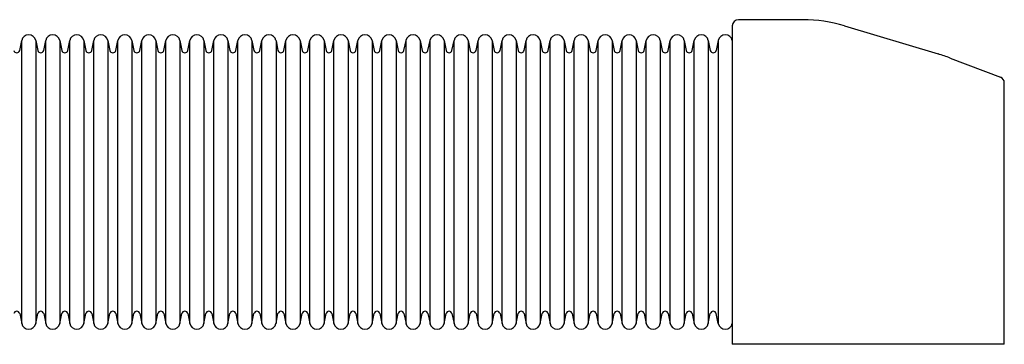
# Model space of a CAD drawing. Extents: x 1 to 655, y -315 to 74.
# Drawn here: x 491 to 655, y -149 to -95 of the extents above; entities that cross this region are included whole.
import ezdxf

# ---------------------------------------------------------------- set-up
doc = ezdxf.new("R2010")
doc.units = 0
doc.header["$LTSCALE"] = 2
doc.layers.add('1外形線', color=3, linetype='CONTINUOUS')

msp = doc.modelspace()

# ---------------------------------------------------------------- linework, layer by layer
at = {"layer": '1外形線', "linetype": 'Continuous', "lineweight": 25}
for p, q in [((621.07, -94.74), (610.3, -94.74)), ((609.3, -95.74), (609.3, -148.74)), ((627.97, -95.75), (643.57, -100.43)), ((645.6, -101.12), (653.95, -104.29)), ((654.6, -148.74), (654.6, -105.23)), ((654.6, -148.74), (609.3, -148.74))]:
    msp.add_line(p, q, dxfattribs=at)
at = {"layer": '1外形線', "ltscale": 2}
for p, q in [((490.61, -99.84), (490.95, -98.2)), ((490.95, -145.28), (490.95, -98.2)), ((493.3, -98.2), (493.3, -145.28)), ((493.3, -98.2), (493.63, -99.84)), ((494.61, -99.84), (494.95, -98.2)), ((494.95, -145.28), (494.95, -98.2)), ((497.3, -98.2), (497.63, -99.84)), ((497.3, -98.2), (497.3, -145.28)), ((498.61, -99.84), (498.95, -98.2)), ((498.95, -145.28), (498.95, -98.2)), ((501.3, -98.2), (501.3, -145.28)), ((501.3, -98.2), (501.63, -99.84)), ((502.61, -99.84), (502.95, -98.2)), ((502.95, -145.28), (502.95, -98.2)), ((505.3, -98.2), (505.63, -99.84)), ((505.3, -98.2), (505.3, -145.28)), ((506.61, -99.84), (506.95, -98.2)), ((506.95, -145.28), (506.95, -98.2)), ((509.3, -98.2), (509.3, -145.28)), ((509.3, -98.2), (509.63, -99.84)), ((510.61, -99.84), (510.95, -98.2)), ((510.95, -145.28), (510.95, -98.2)), ((513.3, -98.2), (513.63, -99.84)), ((513.3, -98.2), (513.3, -145.28)), ((514.61, -99.84), (514.95, -98.2)), ((514.95, -145.28), (514.95, -98.2)), ((517.3, -98.2), (517.3, -145.28)), ((517.3, -98.2), (517.63, -99.84)), ((518.61, -99.84), (518.95, -98.2)), ((518.95, -145.28), (518.95, -98.2)), ((521.3, -98.2), (521.63, -99.84)), ((521.3, -98.2), (521.3, -145.28)), ((522.61, -99.84), (522.95, -98.2)), ((522.95, -145.28), (522.95, -98.2)), ((525.3, -98.2), (525.3, -145.28)), ((525.3, -98.2), (525.63, -99.84)), ((526.61, -99.84), (526.95, -98.2)), ((526.95, -145.28), (526.95, -98.2)), ((529.3, -98.2), (529.63, -99.84)), ((529.3, -98.2), (529.3, -145.28)), ((530.61, -99.84), (530.95, -98.2)), ((530.95, -145.28), (530.95, -98.2)), ((533.3, -98.2), (533.3, -145.28)), ((533.3, -98.2), (533.63, -99.84)), ((534.61, -99.84), (534.95, -98.2)), ((534.95, -145.28), (534.95, -98.2)), ((537.3, -98.2), (537.63, -99.84)), ((537.3, -98.2), (537.3, -145.28)), ((538.61, -99.84), (538.95, -98.2)), ((538.95, -145.28), (538.95, -98.2)), ((541.3, -98.2), (541.3, -145.28)), ((541.3, -98.2), (541.63, -99.84)), ((542.61, -99.84), (542.95, -98.2)), ((542.95, -145.28), (542.95, -98.2)), ((545.3, -98.2), (545.63, -99.84)), ((545.3, -98.2), (545.3, -145.28)), ((546.61, -99.84), (546.95, -98.2)), ((546.95, -145.28), (546.95, -98.2)), ((549.3, -98.2), (549.3, -145.28)), ((549.3, -98.2), (549.63, -99.84)), ((550.61, -99.84), (550.95, -98.2)), ((550.95, -145.28), (550.95, -98.2)), ((553.3, -98.2), (553.63, -99.84)), ((553.3, -98.2), (553.3, -145.28)), ((554.61, -99.84), (554.95, -98.2)), ((554.95, -145.28), (554.95, -98.2)), ((557.3, -98.2), (557.3, -145.28)), ((557.3, -98.2), (557.63, -99.84)), ((558.61, -99.84), (558.95, -98.2)), ((558.95, -145.28), (558.95, -98.2)), ((561.3, -98.2), (561.63, -99.84)), ((561.3, -98.2), (561.3, -145.28)), ((562.61, -99.84), (562.95, -98.2)), ((562.95, -145.28), (562.95, -98.2)), ((565.3, -98.2), (565.3, -145.28)), ((565.3, -98.2), (565.63, -99.84)), ((566.61, -99.84), (566.95, -98.2)), ((566.95, -145.28), (566.95, -98.2)), ((569.3, -98.2), (569.63, -99.84)), ((569.3, -98.2), (569.3, -145.28)), ((570.61, -99.84), (570.95, -98.2)), ((570.95, -145.28), (570.95, -98.2)), ((573.3, -98.2), (573.3, -145.28)), ((573.3, -98.2), (573.63, -99.84)), ((574.61, -99.84), (574.95, -98.2)), ((574.95, -145.28), (574.95, -98.2)), ((577.3, -98.2), (577.63, -99.84)), ((577.3, -98.2), (577.3, -145.28)), ((578.61, -99.84), (578.95, -98.2)), ((578.95, -145.28), (578.95, -98.2)), ((581.3, -98.2), (581.3, -145.28)), ((581.3, -98.2), (581.63, -99.84)), ((582.61, -99.84), (582.95, -98.2)), ((582.95, -145.28), (582.95, -98.2)), ((585.3, -98.2), (585.63, -99.84)), ((585.3, -98.2), (585.3, -145.28)), ((586.61, -99.84), (586.95, -98.2)), ((586.95, -145.28), (586.95, -98.2)), ((589.3, -98.2), (589.3, -145.28)), ((589.3, -98.2), (589.63, -99.84)), ((590.61, -99.84), (590.95, -98.2)), ((590.95, -145.28), (590.95, -98.2)), ((593.3, -98.2), (593.63, -99.84)), ((593.3, -98.2), (593.3, -145.28)), ((594.61, -99.84), (594.95, -98.2)), ((594.95, -145.28), (594.95, -98.2)), ((597.3, -98.2), (597.3, -145.28)), ((597.3, -98.2), (597.63, -99.84)), ((598.61, -99.84), (598.95, -98.2)), ((598.95, -145.28), (598.95, -98.2)), ((601.3, -98.2), (601.63, -99.84)), ((601.3, -98.2), (601.3, -145.28)), ((602.61, -99.84), (602.95, -98.2)), ((602.95, -145.28), (602.95, -98.2)), ((605.3, -98.2), (605.3, -145.28)), ((605.3, -98.2), (605.63, -99.84)), ((606.95, -98.2), (606.61, -99.84)), ((606.95, -98.2), (606.95, -145.28)), ((490.61, -143.64), (490.95, -145.28)), ((493.3, -145.28), (493.63, -143.64)), ((494.61, -143.64), (494.95, -145.28)), ((497.3, -145.28), (497.63, -143.64)), ((498.61, -143.64), (498.95, -145.28)), ((501.3, -145.28), (501.63, -143.64)), ((502.61, -143.64), (502.95, -145.28)), ((505.3, -145.28), (505.63, -143.64)), ((506.61, -143.64), (506.95, -145.28)), ((509.3, -145.28), (509.63, -143.64)), ((510.61, -143.64), (510.95, -145.28)), ((513.3, -145.28), (513.63, -143.64)), ((514.61, -143.64), (514.95, -145.28)), ((517.3, -145.28), (517.63, -143.64)), ((518.61, -143.64), (518.95, -145.28)), ((521.3, -145.28), (521.63, -143.64)), ((522.61, -143.64), (522.95, -145.28)), ((525.3, -145.28), (525.63, -143.64)), ((526.61, -143.64), (526.95, -145.28)), ((529.3, -145.28), (529.63, -143.64)), ((530.61, -143.64), (530.95, -145.28)), ((533.3, -145.28), (533.63, -143.64)), ((534.61, -143.64), (534.95, -145.28)), ((537.3, -145.28), (537.63, -143.64)), ((538.61, -143.64), (538.95, -145.28)), ((541.3, -145.28), (541.63, -143.64)), ((542.61, -143.64), (542.95, -145.28)), ((545.3, -145.28), (545.63, -143.64)), ((546.61, -143.64), (546.95, -145.28)), ((549.3, -145.28), (549.63, -143.64)), ((550.61, -143.64), (550.95, -145.28)), ((553.3, -145.28), (553.63, -143.64)), ((554.61, -143.64), (554.95, -145.28)), ((557.3, -145.28), (557.63, -143.64)), ((558.61, -143.64), (558.95, -145.28)), ((561.3, -145.28), (561.63, -143.64)), ((562.61, -143.64), (562.95, -145.28)), ((565.3, -145.28), (565.63, -143.64)), ((566.61, -143.64), (566.95, -145.28)), ((569.3, -145.28), (569.63, -143.64)), ((570.61, -143.64), (570.95, -145.28)), ((573.3, -145.28), (573.63, -143.64)), ((574.61, -143.64), (574.95, -145.28)), ((577.3, -145.28), (577.63, -143.64)), ((578.61, -143.64), (578.95, -145.28)), ((581.3, -145.28), (581.63, -143.64)), ((582.61, -143.64), (582.95, -145.28)), ((585.3, -145.28), (585.63, -143.64)), ((586.61, -143.64), (586.95, -145.28)), ((589.3, -145.28), (589.63, -143.64)), ((590.61, -143.64), (590.95, -145.28)), ((593.3, -145.28), (593.63, -143.64)), ((594.61, -143.64), (594.95, -145.28)), ((597.3, -145.28), (597.63, -143.64)), ((598.61, -143.64), (598.95, -145.28)), ((601.3, -145.28), (601.63, -143.64)), ((602.61, -143.64), (602.95, -145.28)), ((605.3, -145.28), (605.63, -143.64)), ((606.95, -145.28), (606.61, -143.64))]:
    msp.add_line(p, q, dxfattribs=at)
at = {"layer": '1外形線', "linetype": 'Continuous', "lineweight": 25}
for centre, radius, start, end in [((610.3, -95.74), 1, 90, 180), ((621.07, -118.74), 24, 73.3008, 90), ((634.95, -129.16), 30, 69.1932, 73.3008), ((653.6, -105.23), 1, 360, 69.189)]:
    msp.add_arc(centre, radius, start, end, dxfattribs=at)
at = {"layer": '1外形線', "ltscale": 2}
for centre, radius, start, end in [((492.12, -98.44), 1.2, 11.523, 168.477), ((496.12, -98.44), 1.2, 11.523, 168.477), ((500.12, -98.44), 1.2, 11.523, 168.477), ((504.12, -98.44), 1.2, 11.523, 168.477), ((508.12, -98.44), 1.2, 11.523, 168.477), ((512.12, -98.44), 1.2, 11.523, 168.477), ((516.12, -98.44), 1.2, 11.523, 168.477), ((520.12, -98.44), 1.2, 11.523, 168.477), ((524.12, -98.44), 1.2, 11.523, 168.477), ((528.12, -98.44), 1.2, 11.523, 168.477), ((532.12, -98.44), 1.2, 11.523, 168.477), ((536.12, -98.44), 1.2, 11.523, 168.477), ((540.12, -98.44), 1.2, 11.523, 168.477), ((544.12, -98.44), 1.2, 11.523, 168.477), ((548.12, -98.44), 1.2, 11.523, 168.477), ((552.12, -98.44), 1.2, 11.523, 168.477), ((556.12, -98.44), 1.2, 11.523, 168.477), ((560.12, -98.44), 1.2, 11.523, 168.477), ((564.12, -98.44), 1.2, 11.523, 168.477), ((568.12, -98.44), 1.2, 11.523, 168.477), ((572.12, -98.44), 1.2, 11.523, 168.477), ((576.12, -98.44), 1.2, 11.523, 168.477), ((580.12, -98.44), 1.2, 11.523, 168.477), ((584.12, -98.44), 1.2, 11.523, 168.477), ((588.12, -98.44), 1.2, 11.523, 168.477), ((592.12, -98.44), 1.2, 11.523, 168.477), ((596.12, -98.44), 1.2, 11.523, 168.477), ((600.12, -98.44), 1.2, 11.523, 168.477), ((604.12, -98.44), 1.2, 11.523, 168.477), ((608.12, -98.44), 1.2, 11.523, 168.477), ((490.12, -99.74), 0.5, 191.523, 348.477), ((494.12, -99.74), 0.5, 191.523, 348.477), ((498.12, -99.74), 0.5, 191.523, 348.477), ((502.12, -99.74), 0.5, 191.523, 348.477), ((506.12, -99.74), 0.5, 191.523, 348.477), ((510.12, -99.74), 0.5, 191.523, 348.477), ((514.12, -99.74), 0.5, 191.523, 348.477), ((518.12, -99.74), 0.5, 191.523, 348.477), ((522.12, -99.74), 0.5, 191.523, 348.477), ((526.12, -99.74), 0.5, 191.523, 348.477), ((530.12, -99.74), 0.5, 191.523, 348.477), ((534.12, -99.74), 0.5, 191.523, 348.477), ((538.12, -99.74), 0.5, 191.523, 348.477), ((542.12, -99.74), 0.5, 191.523, 348.477), ((546.12, -99.74), 0.5, 191.523, 348.477), ((550.12, -99.74), 0.5, 191.523, 348.477), ((554.12, -99.74), 0.5, 191.523, 348.477), ((558.12, -99.74), 0.5, 191.523, 348.477), ((562.12, -99.74), 0.5, 191.523, 348.477), ((566.12, -99.74), 0.5, 191.523, 348.477), ((570.12, -99.74), 0.5, 191.523, 348.477), ((574.12, -99.74), 0.5, 191.523, 348.477), ((578.12, -99.74), 0.5, 191.523, 348.477), ((582.12, -99.74), 0.5, 191.523, 348.477), ((586.12, -99.74), 0.5, 191.523, 348.477), ((590.12, -99.74), 0.5, 191.523, 348.477), ((594.12, -99.74), 0.5, 191.523, 348.477), ((598.12, -99.74), 0.5, 191.523, 348.477), ((602.12, -99.74), 0.5, 191.523, 348.477), ((606.12, -99.74), 0.5, 191.523, 348.477), ((490.12, -143.74), 0.5, 11.523, 168.477), ((494.12, -143.74), 0.5, 11.523, 168.477), ((498.12, -143.74), 0.5, 11.523, 168.477), ((502.12, -143.74), 0.5, 11.523, 168.477), ((506.12, -143.74), 0.5, 11.523, 168.477), ((510.12, -143.74), 0.5, 11.523, 168.477), ((514.12, -143.74), 0.5, 11.523, 168.477), ((518.12, -143.74), 0.5, 11.523, 168.477), ((522.12, -143.74), 0.5, 11.523, 168.477), ((526.12, -143.74), 0.5, 11.523, 168.477), ((530.12, -143.74), 0.5, 11.523, 168.477), ((534.12, -143.74), 0.5, 11.523, 168.477), ((538.12, -143.74), 0.5, 11.523, 168.477), ((542.12, -143.74), 0.5, 11.523, 168.477), ((546.12, -143.74), 0.5, 11.523, 168.477), ((550.12, -143.74), 0.5, 11.523, 168.477), ((554.12, -143.74), 0.5, 11.523, 168.477), ((558.12, -143.74), 0.5, 11.523, 168.477), ((562.12, -143.74), 0.5, 11.523, 168.477), ((566.12, -143.74), 0.5, 11.523, 168.477), ((570.12, -143.74), 0.5, 11.523, 168.477), ((574.12, -143.74), 0.5, 11.523, 168.477), ((578.12, -143.74), 0.5, 11.523, 168.477), ((582.12, -143.74), 0.5, 11.523, 168.477), ((586.12, -143.74), 0.5, 11.523, 168.477), ((590.12, -143.74), 0.5, 11.523, 168.477), ((594.12, -143.74), 0.5, 11.523, 168.477), ((598.12, -143.74), 0.5, 11.523, 168.477), ((602.12, -143.74), 0.5, 11.523, 168.477), ((606.12, -143.74), 0.5, 11.523, 168.477), ((606.12, -143.74), 0.5, 11.523, 168.477), ((492.12, -145.04), 1.2, 191.523, 348.477), ((496.12, -145.04), 1.2, 191.523, 348.477), ((500.12, -145.04), 1.2, 191.523, 348.477), ((504.12, -145.04), 1.2, 191.523, 348.477), ((508.12, -145.04), 1.2, 191.523, 348.477), ((512.12, -145.04), 1.2, 191.523, 348.477), ((516.12, -145.04), 1.2, 191.523, 348.477), ((520.12, -145.04), 1.2, 191.523, 348.477), ((524.12, -145.04), 1.2, 191.523, 348.477), ((528.12, -145.04), 1.2, 191.523, 348.477), ((532.12, -145.04), 1.2, 191.523, 348.477), ((536.12, -145.04), 1.2, 191.523, 348.477), ((540.12, -145.04), 1.2, 191.523, 348.477), ((544.12, -145.04), 1.2, 191.523, 348.477), ((548.12, -145.04), 1.2, 191.523, 348.477), ((552.12, -145.04), 1.2, 191.523, 348.477), ((556.12, -145.04), 1.2, 191.523, 348.477), ((560.12, -145.04), 1.2, 191.523, 348.477), ((564.12, -145.04), 1.2, 191.523, 348.477), ((568.12, -145.04), 1.2, 191.523, 348.477), ((572.12, -145.04), 1.2, 191.523, 348.477), ((576.12, -145.04), 1.2, 191.523, 348.477), ((580.12, -145.04), 1.2, 191.523, 348.477), ((584.12, -145.04), 1.2, 191.523, 348.477), ((588.12, -145.04), 1.2, 191.523, 348.477), ((592.12, -145.04), 1.2, 191.523, 348.477), ((596.12, -145.04), 1.2, 191.523, 348.477), ((600.12, -145.04), 1.2, 191.523, 348.477), ((604.12, -145.04), 1.2, 191.523, 348.477), ((608.12, -145.04), 1.2, 191.523, 348.477)]:
    msp.add_arc(centre, radius, start, end, dxfattribs=at)

doc.saveas('drawing.dxf')
